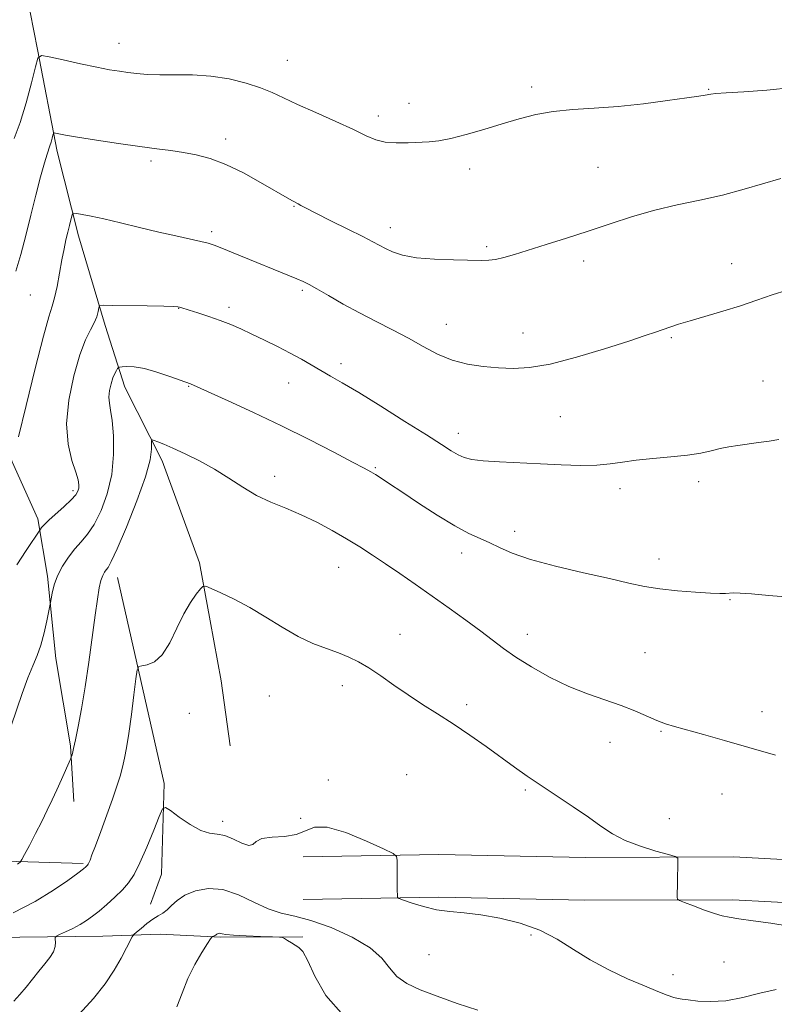
# Model space of a CAD drawing. Extents: x 2192300 to 2195200, y 344800 to 347700.
# Drawn here: x 2193653 to 2193844, y 345608 to 345857 of the extents above; entities that cross this region are included whole.
import ezdxf

# ---------------------------------------------------------------- set-up
doc = ezdxf.new("R2010")
doc.units = 0
doc.header["$MEASUREMENT"] = 0
for name, color, linetype, lineweight in [('DTM HARD BREAKLINE', 7, 'Continuous', 0), ('DTM SPOT ELEVATION', 2, 'Continuous', 13), ('INDEX CONTOUR', 41, 'Continuous', 13), ('INTERMEDIATE CONTOUR', 44, 'Continuous', 0)]:
    doc.layers.add(name, color=color, linetype=linetype, lineweight=lineweight)

msp = doc.modelspace()

# ---------------------------------------------------------------- linework, layer by layer
at = {"layer": 'DTM HARD BREAKLINE'}
for points in [[(2193566.51, 345970.16, 1253.77), (2193600.24, 345953.05, 1249.48), (2193615.9, 345944.3, 1248.04), (2193620.77, 345927.88, 1246.68), (2193624.45, 345908.26, 1246.04), (2193626.13, 345887.43, 1244.83), (2193627.81, 345868.6, 1243.43), (2193631.11, 345842.56, 1241.99), (2193633.21, 345817.32, 1238.82), (2193639.35, 345782.87, 1235.01), (2193651.51, 345745.25, 1232.01), (2193657.98, 345730.84, 1230.41), (2193660.44, 345716.43, 1228.32), (2193662.52, 345695.59, 1227.36), (2193666.21, 345673.56, 1226.16), (2193667.06, 345659.54, 1225.4)], [(2193655.14, 345863.62, 1237.41), (2193657.86, 345849.41, 1236.13), (2193662.84, 345823.64, 1233.52), (2193668.26, 345802.32, 1231.43), (2193675.01, 345779.68, 1229.58), (2193679.96, 345764.14, 1227.25), (2193689.36, 345745.51, 1225.49), (2193698.79, 345719.76, 1224.31), (2193701.51, 345705.1, 1223.5), (2193704.24, 345690, 1222.98), (2193706.52, 345673.56, 1222.41)], [(2193678.07, 345716.09, 1225.28), (2193689.89, 345664.03, 1222.31), (2193689.17, 345641.19, 1221.03), (2193686.4, 345633.56, 1220.67)], [(2193669.39, 345643.88, 1224.22), (2193641.38, 345644.66, 1227.4), (2193597.82, 345643.61, 1229.44), (2193562.26, 345643.48, 1232.86), (2193524.03, 345644.67, 1236.28), (2193476.91, 345645.83, 1239.08), (2193441.35, 345645.25, 1240.41), (2193410.25, 345641.13, 1239.51), (2193383.12, 345643.25, 1237.89), (2193336.45, 345642.63, 1235.8), (2193288, 345642.01, 1234.76), (2193265.32, 345644.59, 1234.19)], [(2194183.25, 345642.64, 1244.83), (2194142.86, 345642.49, 1240.98), (2194110.59, 345639.44, 1237.57), (2194074.87, 345639.3, 1234.81), (2194032.76, 345639.59, 1230.68), (2193996.25, 345640.34, 1227.93), (2193953.9, 345640.18, 1226.31), (2193911.66, 345643.58, 1225.51), (2193872.4, 345643.44, 1224.94), (2193833.72, 345645.51, 1224.41), (2193796.2, 345645.37, 1223.32), (2193759.23, 345646.13, 1222.28), (2193724.97, 345645.55, 1221.37)], [(2194183.3, 345630.24, 1244.83), (2194143.3, 345630.09, 1240.98), (2194110.85, 345628.64, 1237.57), (2194074.85, 345628.5, 1234.81), (2194032.61, 345628.79, 1230.68), (2193996.16, 345629.54, 1227.93), (2193953.49, 345629.38, 1226.31), (2193911.25, 345632.78, 1225.51), (2193872.13, 345632.64, 1224.94), (2193833.45, 345634.71, 1224.41), (2193796.11, 345634.57, 1223.32), (2193759.21, 345635.33, 1222.28), (2193724.99, 345634.75, 1221.37)], [(2193547.75, 345628.24, 1230.97), (2193625.51, 345624.92, 1225.08), (2193674.4, 345625.5, 1220.99), (2193688.83, 345625.96, 1219.1), (2193704.06, 345625.21, 1217.82), (2193724.9, 345625.29, 1218.06)]]:
    msp.add_polyline3d(points, dxfattribs=at)
at = {"layer": 'DTM SPOT ELEVATION'}
for p in [(2193678.45, 345850.96, 1236.78), (2193720.96, 345846.65, 1236.82), (2193782.66, 345839.91, 1236.4), (2193827.37, 345839.31, 1236.1), (2193751.69, 345835.74, 1236.71), (2193743.92, 345832.56, 1236.48), (2193705.39, 345826.78, 1234.48), (2193686.58, 345821.19, 1233.65), (2193767.02, 345819.16, 1235.49), (2193799.4, 345819.6, 1234.95), (2193722.66, 345809.81, 1233.91), (2193746.94, 345804.4, 1234.6), (2193701.88, 345803.37, 1232.34), (2193771.31, 345799.59, 1234.25), (2193795.81, 345795.98, 1233.57), (2193833.16, 345795.29, 1232.69), (2193656.08, 345787.36, 1233.13), (2193724.79, 345788.59, 1231.75), (2193693.56, 345784.01, 1229.96), (2193706.24, 345784.29, 1230.41), (2193761.12, 345779.94, 1232.79), (2193780.49, 345777.83, 1232.76), (2193817.88, 345776.63, 1231.82), (2193734.54, 345770.08, 1230.5), (2193696.03, 345764.35, 1227.92), (2193721.28, 345765.15, 1229.19), (2193841.06, 345765.68, 1230.77), (2193789.85, 345756.67, 1231.04), (2193764.17, 345752.47, 1230.61), (2193743.14, 345743.8, 1228.16), (2193717.75, 345741.63, 1226.56), (2193824.82, 345740.27, 1229.61), (2193666.82, 345738, 1230.36), (2193804.99, 345738.5, 1229.56), (2193778.32, 345727.74, 1228.49), (2193764.98, 345722.23, 1227.44), (2193814.83, 345720.73, 1228.55), (2193733.95, 345718.65, 1225.17), (2193832.7, 345710.49, 1227.91), (2193749.38, 345701.71, 1224.63), (2193781.53, 345701.72, 1226.65), (2193811.29, 345697.11, 1226.87), (2193734.87, 345688.74, 1223.56), (2193716.46, 345686.11, 1223.1), (2193766.27, 345683.93, 1224.4), (2193840.77, 345682.19, 1226.5), (2193696.21, 345681.8, 1223.26), (2193815.27, 345677.2, 1225.89), (2193802.4, 345674.42, 1225.38), (2193731.28, 345664.96, 1222.6), (2193751.1, 345666.24, 1222.79), (2193781.06, 345662.4, 1223.78), (2193830.71, 345661.42, 1225.31), (2193724.32, 345655.25, 1222.72), (2193817.37, 345655.2, 1224.98), (2193704.64, 345654.51, 1222.4), (2193782.49, 345625.76, 1221.59), (2193756.7, 345620.8, 1221.18), (2193831.21, 345619, 1222.98), (2193818.36, 345615.76, 1222.53)]:
    msp.add_point(p, dxfattribs=at)
at = {"layer": 'INDEX CONTOUR'}
for points in [[(2193652.681, 345719.22, 1230), (2193655.012, 345722.912, 1230), (2193658.65, 345728.288, 1230), (2193658.935, 345728.676, 1230), (2193659.559, 345729.376, 1230), (2193660.737, 345730.518, 1230), (2193664.629, 345733.986, 1230), (2193666.423, 345735.668, 1230), (2193667.547, 345736.921, 1230), (2193668.102, 345737.842, 1230), (2193668.317, 345738.615, 1230), (2193668.359, 345739.457, 1230), (2193668.152, 345740.685, 1230), (2193667.562, 345742.648, 1230), (2193666.568, 345745.632, 1230), (2193665.599, 345749.692, 1230), (2193665.204, 345754.821, 1230), (2193665.77, 345760.857, 1230), (2193667.034, 345767.002, 1230), (2193668.576, 345772.302, 1230), (2193670.034, 345776.055, 1230), (2193671.275, 345778.559, 1230), (2193672.225, 345780.362, 1230), (2193672.84, 345781.906, 1230), (2193673.187, 345783.192, 1230), (2193673.36, 345784.115, 1230), (2193673.562, 345784.609, 1230), (2193674.431, 345784.778, 1230), (2193676.71, 345784.768, 1230), (2193685.61, 345784.617, 1230), (2193689.778, 345784.531, 1230), (2193692.232, 345784.457, 1230), (2193693.317, 345784.388, 1230), (2193693.726, 345784.314, 1230), (2193694.092, 345784.212, 1230), (2193696.168, 345783.58, 1230), (2193698.398, 345782.89, 1230), (2193701.168, 345781.993, 1230), (2193704.036, 345780.987, 1230), (2193706.676, 345779.938, 1230), (2193709.246, 345778.801, 1230), (2193712.021, 345777.501, 1230), (2193715.184, 345775.994, 1230), (2193718.521, 345774.363, 1230), (2193721.723, 345772.72, 1230), (2193724.554, 345771.16, 1230), (2193729.447, 345768.304, 1230), (2193731.866, 345766.921, 1230), (2193734.85, 345765.199, 1230), (2193738.987, 345762.729, 1230), (2193744.564, 345759.297, 1230), (2193750.664, 345755.483, 1230), (2193756.072, 345752.06, 1230), (2193759.875, 345749.623, 1230), (2193762.35, 345748.053, 1230), (2193764.08, 345747.045, 1230), (2193765.638, 345746.34, 1230), (2193767.569, 345745.841, 1230), (2193770.407, 345745.49, 1230), (2193774.509, 345745.23, 1230), (2193784.887, 345744.79, 1230), (2193790.133, 345744.541, 1230), (2193794.954, 345744.37, 1230), (2193799.101, 345744.4, 1230), (2193802.47, 345744.716, 1230), (2193805.56, 345745.206, 1230), (2193809.014, 345745.714, 1230), (2193813.255, 345746.124, 1230), (2193817.821, 345746.492, 1230), (2193822.027, 345746.914, 1230), (2193825.357, 345747.455, 1230), (2193827.98, 345748.048, 1230), (2193830.234, 345748.595, 1230), (2193832.422, 345749.024, 1230), (2193834.697, 345749.378, 1230), (2193839.913, 345750.115, 1230), (2193842.64, 345750.52, 1230), (2193845.03, 345750.891, 1230)], [(2193668.449, 345605.791, 1220), (2193672.047, 345609.779, 1220), (2193674.937, 345613.481, 1220), (2193677.238, 345616.889, 1220), (2193679.049, 345619.958, 1220), (2193680.396, 345622.512, 1220), (2193681.794, 345625.355, 1220), (2193682.204, 345625.914, 1220), (2193682.872, 345626.504, 1220), (2193684.041, 345627.472, 1220), (2193685.528, 345628.657, 1220), (2193687.043, 345629.767, 1220), (2193688.36, 345630.6, 1220), (2193689.513, 345631.307, 1220), (2193690.599, 345632.128, 1220), (2193691.741, 345633.234, 1220), (2193693.163, 345634.526, 1220), (2193695.113, 345635.834, 1220), (2193697.769, 345636.957, 1220), (2193701.025, 345637.564, 1220), (2193704.701, 345637.293, 1220), (2193708.608, 345635.957, 1220), (2193712.51, 345634.084, 1220), (2193716.157, 345632.377, 1220), (2193719.441, 345631.328, 1220), (2193722.822, 345630.561, 1220), (2193726.899, 345629.484, 1220), (2193731.999, 345627.659, 1220), (2193737.336, 345625.252, 1220), (2193741.852, 345622.583, 1220), (2193744.812, 345619.938, 1220), (2193746.777, 345617.473, 1220), (2193748.631, 345615.312, 1220), (2193751.127, 345613.52, 1220), (2193754.475, 345611.929, 1220), (2193758.756, 345610.31, 1220), (2193763.88, 345608.53, 1220), (2193769.096, 345606.808, 1220)]]:
    msp.add_polyline3d(points, dxfattribs=at)
at = {"layer": 'INTERMEDIATE CONTOUR'}
for points in [[(2193652.038, 345826.86, 1236), (2193653.547, 345830.921, 1236), (2193655.04, 345835.894, 1236), (2193656.363, 345840.94, 1236), (2193657.348, 345844.969, 1236), (2193657.985, 345847.168, 1236), (2193658.9, 345847.827, 1236), (2193660.876, 345847.509, 1236), (2193664.397, 345846.727, 1236), (2193668.746, 345845.774, 1236), (2193672.907, 345844.893, 1236), (2193676.108, 345844.268, 1236), (2193678.555, 345843.858, 1236), (2193680.701, 345843.558, 1236), (2193682.956, 345843.294, 1236), (2193685.573, 345843.09, 1236), (2193688.764, 345842.993, 1236), (2193692.659, 345843.009, 1236), (2193697.06, 345842.968, 1236), (2193701.691, 345842.66, 1236), (2193706.274, 345841.937, 1236), (2193710.536, 345840.906, 1236), (2193714.203, 345839.733, 1236), (2193717.174, 345838.533, 1236), (2193720.033, 345837.186, 1236), (2193723.535, 345835.512, 1236), (2193728.146, 345833.423, 1236), (2193733.177, 345831.183, 1236), (2193737.655, 345829.147, 1236), (2193740.885, 345827.601, 1236), (2193743.306, 345826.561, 1236), (2193745.639, 345825.976, 1236), (2193748.418, 345825.776, 1236), (2193751.435, 345825.822, 1236), (2193756.766, 345826.067, 1236), (2193759.229, 345826.308, 1236), (2193762.225, 345826.868, 1236), (2193766.125, 345827.88, 1236), (2193770.604, 345829.194, 1236), (2193775.172, 345830.592, 1236), (2193779.464, 345831.883, 1236), (2193783.665, 345832.964, 1236), (2193788.09, 345833.755, 1236), (2193793.005, 345834.229, 1236), (2193798.463, 345834.564, 1236), (2193804.467, 345834.991, 1236), (2193810.871, 345835.665, 1236), (2193816.948, 345836.454, 1236), (2193821.823, 345837.152, 1236), (2193824.872, 345837.605, 1236), (2193826.477, 345837.856, 1236), (2193827.904, 345838.125, 1236), (2193829.132, 345838.262, 1236), (2193831.726, 345838.446, 1236), (2193836.202, 345838.71, 1236), (2193842.045, 345839.122, 1236), (2193848.483, 345839.757, 1236)], [(2193652.457, 345793.43, 1234), (2193653.712, 345797.58, 1234), (2193654.934, 345802.39, 1234), (2193656.17, 345807.526, 1234), (2193657.442, 345812.625, 1234), (2193658.64, 345817.204, 1234), (2193659.623, 345820.754, 1234), (2193660.294, 345822.943, 1234), (2193661.041, 345825.048, 1234), (2193661.33, 345826.012, 1234), (2193661.586, 345826.988, 1234), (2193661.776, 345827.768, 1234), (2193661.9, 345828.193, 1234), (2193662.077, 345828.321, 1234), (2193662.46, 345828.26, 1234), (2193663.261, 345828.09, 1234), (2193664.942, 345827.777, 1234), (2193668.025, 345827.258, 1234), (2193672.766, 345826.508, 1234), (2193678.356, 345825.659, 1234), (2193683.722, 345824.881, 1234), (2193688.048, 345824.296, 1234), (2193691.553, 345823.833, 1234), (2193694.72, 345823.373, 1234), (2193697.97, 345822.78, 1234), (2193701.506, 345821.849, 1234), (2193705.476, 345820.359, 1234), (2193709.893, 345818.215, 1234), (2193714.23, 345815.83, 1234), (2193721.545, 345811.568, 1234), (2193722.295, 345811.149, 1234), (2193723.674, 345810.413, 1234), (2193724.379, 345810.008, 1234), (2193725.722, 345809.275, 1234), (2193728.165, 345808.016, 1234), (2193731.919, 345806.143, 1234), (2193736.208, 345804.022, 1234), (2193740.01, 345802.128, 1234), (2193742.577, 345800.811, 1234), (2193745.736, 345799.146, 1234), (2193747.549, 345798.299, 1234), (2193750.055, 345797.461, 1234), (2193753.542, 345796.795, 1234), (2193758.088, 345796.417, 1234), (2193762.938, 345796.255, 1234), (2193769.963, 345796.135, 1234), (2193771.872, 345796.162, 1234), (2193773.547, 345796.374, 1234), (2193775.602, 345796.858, 1234), (2193778.306, 345797.64, 1234), (2193786.306, 345800.097, 1234), (2193791.451, 345801.712, 1234), (2193796.937, 345803.501, 1234), (2193802.49, 345805.381, 1234), (2193808.071, 345807.214, 1234), (2193813.704, 345808.844, 1234), (2193819.401, 345810.178, 1234), (2193825.115, 345811.366, 1234), (2193830.791, 345812.623, 1234), (2193836.315, 345814.081, 1234), (2193845.538, 345816.783, 1234)], [(2193653.092, 345751.544, 1232), (2193655.007, 345759.459, 1232), (2193657.314, 345768.836, 1232), (2193659.392, 345776.966, 1232), (2193660.773, 345781.877, 1232), (2193661.611, 345784.535, 1232), (2193662.211, 345786.644, 1232), (2193662.823, 345789.519, 1232), (2193663.456, 345792.932, 1232), (2193664.061, 345796.268, 1232), (2193664.601, 345799.045, 1232), (2193665.084, 345801.306, 1232), (2193665.531, 345803.224, 1232), (2193665.95, 345804.925, 1232), (2193666.578, 345807.358, 1232), (2193666.759, 345807.899, 1232), (2193667.08, 345808.058, 1232), (2193667.812, 345807.973, 1232), (2193669.211, 345807.744, 1232), (2193671.444, 345807.323, 1232), (2193674.659, 345806.63, 1232), (2193678.887, 345805.622, 1232), (2193683.684, 345804.443, 1232), (2193688.488, 345803.281, 1232), (2193692.805, 345802.287, 1232), (2193699.122, 345800.901, 1232), (2193700.943, 345800.465, 1232), (2193702.455, 345799.993, 1232), (2193704.394, 345799.249, 1232), (2193707.292, 345798.073, 1232), (2193723.332, 345791.502, 1232), (2193724.977, 345790.786, 1232), (2193726.46, 345790.04, 1232), (2193728.425, 345788.932, 1232), (2193731.352, 345787.228, 1232), (2193735.051, 345785.106, 1232), (2193739.165, 345782.843, 1232), (2193743.378, 345780.662, 1232), (2193747.534, 345778.555, 1232), (2193751.517, 345776.463, 1232), (2193755.261, 345774.365, 1232), (2193758.894, 345772.435, 1232), (2193762.595, 345770.891, 1232), (2193766.483, 345769.885, 1232), (2193770.442, 345769.309, 1232), (2193774.289, 345768.988, 1232), (2193777.995, 345768.827, 1232), (2193782.107, 345769.046, 1232), (2193787.324, 345769.941, 1232), (2193793.993, 345771.665, 1232), (2193801.075, 345773.795, 1232), (2193807.186, 345775.757, 1232), (2193811.306, 345777.12, 1232), (2193813.876, 345777.998, 1232), (2193817.506, 345779.263, 1232), (2193819.705, 345779.981, 1232), (2193822.629, 345780.872, 1232), (2193830.878, 345783.284, 1232), (2193835.345, 345784.672, 1232), (2193839.486, 345786.074, 1232), (2193843.356, 345787.408, 1232), (2193847.12, 345788.591, 1232)], [(2193651.244, 345678.595, 1228), (2193654.032, 345686.771, 1228), (2193655.445, 345690.689, 1228), (2193656.697, 345693.767, 1228), (2193657.789, 345696.351, 1228), (2193658.747, 345699.001, 1228), (2193659.587, 345702.078, 1228), (2193660.274, 345705.148, 1228), (2193661.177, 345709.754, 1228), (2193661.327, 345710.635, 1228), (2193661.603, 345712.132, 1228), (2193662.111, 345714.163, 1228), (2193662.957, 345716.495, 1228), (2193664.196, 345718.907, 1228), (2193665.711, 345721.231, 1228), (2193667.336, 345723.31, 1228), (2193668.943, 345725.097, 1228), (2193670.553, 345726.985, 1228), (2193672.224, 345729.473, 1228), (2193673.957, 345732.931, 1228), (2193675.523, 345737.212, 1228), (2193676.635, 345742.036, 1228), (2193677.094, 345747.076, 1228), (2193677.049, 345751.816, 1228), (2193676.73, 345755.691, 1228), (2193676.353, 345758.326, 1228), (2193676.049, 345760.104, 1228), (2193675.936, 345761.599, 1228), (2193676.092, 345763.248, 1228), (2193676.453, 345764.946, 1228), (2193676.917, 345766.452, 1228), (2193677.39, 345767.578, 1228), (2193677.811, 345768.337, 1228), (2193678.125, 345768.802, 1228), (2193678.328, 345769.044, 1228), (2193678.622, 345769.154, 1228), (2193679.26, 345769.225, 1228), (2193680.459, 345769.301, 1228), (2193682.31, 345769.229, 1228), (2193684.866, 345768.803, 1228), (2193688.06, 345767.911, 1228), (2193691.324, 345766.813, 1228), (2193696.498, 345764.914, 1228), (2193705.995, 345760.637, 1228), (2193712.401, 345757.697, 1228), (2193719.492, 345754.336, 1228), (2193726.483, 345750.875, 1228), (2193732.689, 345747.702, 1228), (2193737.456, 345745.216, 1228), (2193740.372, 345743.676, 1228), (2193742.012, 345742.776, 1228), (2193743.198, 345742.068, 1228), (2193744.664, 345741.141, 1228), (2193746.8, 345739.747, 1228), (2193749.91, 345737.675, 1228), (2193754.117, 345734.856, 1228), (2193758.82, 345731.78, 1228), (2193763.239, 345729.077, 1228), (2193766.782, 345727.205, 1228), (2193769.607, 345725.929, 1228), (2193772.065, 345724.843, 1228), (2193774.563, 345723.612, 1228), (2193777.749, 345722.19, 1228), (2193782.331, 345720.606, 1228), (2193788.674, 345718.91, 1228), (2193795.77, 345717.246, 1228), (2193802.268, 345715.786, 1228), (2193807.201, 345714.657, 1228), (2193811.133, 345713.819, 1228), (2193815.01, 345713.191, 1228), (2193819.484, 345712.706, 1228), (2193824.019, 345712.352, 1228), (2193827.784, 345712.131, 1228), (2193830.181, 345712.036, 1228), (2193831.557, 345712.036, 1228), (2193833.554, 345712.154, 1228), (2193835.273, 345712.135, 1228), (2193838.165, 345711.938, 1228), (2193842.524, 345711.525, 1228), (2193847.754, 345711.1, 1228)], [(2193652.858, 345643.676, 1226), (2193653.493, 345644.193, 1226), (2193653.959, 345644.824, 1226), (2193654.652, 345646.11, 1226), (2193655.858, 345648.412, 1226), (2193657.398, 345651.379, 1226), (2193658.98, 345654.479, 1226), (2193660.375, 345657.298, 1226), (2193661.613, 345659.896, 1226), (2193662.786, 345662.447, 1226), (2193663.948, 345665.044, 1226), (2193666.214, 345670.212, 1226), (2193666.406, 345670.683, 1226), (2193666.523, 345671.034, 1226), (2193666.709, 345671.657, 1226), (2193667.024, 345672.889, 1226), (2193667.509, 345675.059, 1226), (2193668.187, 345678.417, 1226), (2193669.009, 345682.913, 1226), (2193669.908, 345688.42, 1226), (2193670.818, 345694.695, 1226), (2193672.422, 345706.539, 1226), (2193673.012, 345710.627, 1226), (2193673.49, 345713.431, 1226), (2193673.919, 345715.306, 1226), (2193674.353, 345716.572, 1226), (2193674.793, 345717.418, 1226), (2193675.229, 345718.001, 1226), (2193675.71, 345718.608, 1226), (2193676.526, 345720.054, 1226), (2193678.025, 345723.278, 1226), (2193680.376, 345728.795, 1226), (2193683.011, 345735.41, 1226), (2193685.185, 345741.5, 1226), (2193686.343, 345745.792, 1226), (2193686.708, 345748.422, 1226), (2193686.697, 345749.878, 1226), (2193686.68, 345750.594, 1226), (2193686.842, 345750.799, 1226), (2193687.323, 345750.668, 1226), (2193688.264, 345750.329, 1226), (2193689.806, 345749.721, 1226), (2193692.095, 345748.738, 1226), (2193695.187, 345747.304, 1226), (2193698.799, 345745.486, 1226), (2193702.56, 345743.382, 1226), (2193706.18, 345741.109, 1226), (2193709.694, 345738.848, 1226), (2193713.215, 345736.797, 1226), (2193716.84, 345735.078, 1226), (2193720.583, 345733.522, 1226), (2193724.44, 345731.884, 1226), (2193728.379, 345729.987, 1226), (2193732.263, 345727.914, 1226), (2193735.929, 345725.809, 1226), (2193739.281, 345723.777, 1226), (2193742.486, 345721.729, 1226), (2193745.779, 345719.53, 1226), (2193749.351, 345717.073, 1226), (2193753.231, 345714.36, 1226), (2193761.792, 345708.325, 1226), (2193766.059, 345705.279, 1226), (2193769.808, 345702.527, 1226), (2193775.544, 345698.14, 1226), (2193778.647, 345695.965, 1226), (2193782.596, 345693.484, 1226), (2193787.179, 345690.913, 1226), (2193792.011, 345688.572, 1226), (2193796.749, 345686.693, 1226), (2193805.239, 345683.771, 1226), (2193808.73, 345682.378, 1226), (2193814.21, 345679.949, 1226), (2193816.395, 345679.122, 1226), (2193818.738, 345678.401, 1226), (2193826.037, 345676.379, 1226), (2193831.342, 345674.892, 1226), (2193837.505, 345673.138, 1226), (2193844.191, 345671.205, 1226)], [(2193651.72, 345631.35, 1224), (2193657.288, 345634.282, 1224), (2193661.968, 345637.098, 1224), (2193665.56, 345639.539, 1224), (2193668.044, 345641.375, 1224), (2193669.466, 345642.46, 1224), (2193670.124, 345642.982, 1224), (2193670.377, 345643.214, 1224), (2193670.532, 345643.397, 1224), (2193670.682, 345643.644, 1224), (2193670.869, 345644.037, 1224), (2193671.149, 345644.711, 1224), (2193671.653, 345646.014, 1224), (2193672.527, 345648.345, 1224), (2193673.843, 345651.907, 1224), (2193675.372, 345656.098, 1224), (2193676.81, 345660.119, 1224), (2193677.92, 345663.354, 1224), (2193678.734, 345665.934, 1224), (2193679.353, 345668.171, 1224), (2193679.872, 345670.405, 1224), (2193680.373, 345673.09, 1224), (2193680.93, 345676.706, 1224), (2193681.586, 345681.454, 1224), (2193682.24, 345686.436, 1224), (2193682.76, 345690.476, 1224), (2193683.083, 345692.716, 1224), (2193683.465, 345693.571, 1224), (2193684.231, 345693.771, 1224), (2193685.607, 345694.005, 1224), (2193687.418, 345694.778, 1224), (2193689.391, 345696.548, 1224), (2193691.298, 345699.569, 1224), (2193693.11, 345703.271, 1224), (2193694.85, 345706.877, 1224), (2193696.508, 345709.749, 1224), (2193697.951, 345711.819, 1224), (2193699.013, 345713.156, 1224), (2193699.659, 345713.824, 1224), (2193700.364, 345713.866, 1224), (2193701.73, 345713.317, 1224), (2193704.2, 345712.215, 1224), (2193707.567, 345710.597, 1224), (2193711.464, 345708.506, 1224), (2193715.561, 345706.032, 1224), (2193719.68, 345703.474, 1224), (2193723.683, 345701.184, 1224), (2193727.443, 345699.421, 1224), (2193730.872, 345698.088, 1224), (2193733.896, 345696.998, 1224), (2193736.504, 345695.961, 1224), (2193738.948, 345694.776, 1224), (2193741.547, 345693.238, 1224), (2193744.545, 345691.215, 1224), (2193747.885, 345688.865, 1224), (2193751.435, 345686.414, 1224), (2193755.093, 345684.032, 1224), (2193758.884, 345681.632, 1224), (2193762.856, 345679.067, 1224), (2193767.011, 345676.253, 1224), (2193771.135, 345673.361, 1224), (2193778.324, 345668.198, 1224), (2193781.535, 345665.917, 1224), (2193785.006, 345663.535, 1224), (2193793.157, 345658.146, 1224), (2193796.975, 345655.548, 1224), (2193800.129, 345653.29, 1224), (2193803.016, 345651.352, 1224), (2193806.224, 345649.667, 1224), (2193810.094, 345648.188, 1224), (2193814.018, 345646.975, 1224), (2193817.151, 345646.114, 1224), (2193818.878, 345645.61, 1224), (2193819.508, 345645.149, 1224), (2193819.579, 345644.335, 1224), (2193819.461, 345639.166, 1224), (2193819.41, 345635.334, 1224), (2193819.473, 345634.833, 1224), (2193819.936, 345634.481, 1224), (2193821.197, 345633.977, 1224), (2193823.471, 345633.119, 1224), (2193826.24, 345632.095, 1224), (2193828.808, 345631.195, 1224), (2193830.721, 345630.626, 1224), (2193832.51, 345630.264, 1224), (2193834.952, 345629.908, 1224), (2193838.588, 345629.398, 1224), (2193843.024, 345628.759, 1224), (2193847.632, 345628.057, 1224)], [(2193651.879, 345609.087, 1222), (2193653.443, 345610.727, 1222), (2193654.993, 345612.591, 1222), (2193658.207, 345616.655, 1222), (2193659.718, 345618.48, 1222), (2193661.002, 345620.108, 1222), (2193661.907, 345621.571, 1222), (2193662.342, 345622.883, 1222), (2193662.44, 345623.976, 1222), (2193662.389, 345624.758, 1222), (2193662.389, 345625.199, 1222), (2193662.668, 345625.491, 1222), (2193663.472, 345625.884, 1222), (2193664.936, 345626.564, 1222), (2193666.79, 345627.463, 1222), (2193668.658, 345628.447, 1222), (2193670.271, 345629.428, 1222), (2193671.777, 345630.506, 1222), (2193673.425, 345631.822, 1222), (2193675.382, 345633.468, 1222), (2193677.45, 345635.309, 1222), (2193679.35, 345637.16, 1222), (2193680.89, 345638.948, 1222), (2193682.257, 345641.059, 1222), (2193683.727, 345643.993, 1222), (2193685.471, 345647.991, 1222), (2193687.226, 345652.261, 1222), (2193688.622, 345655.749, 1222), (2193689.456, 345657.635, 1222), (2193690.189, 345658.008, 1222), (2193691.45, 345657.186, 1222), (2193693.662, 345655.54, 1222), (2193696.425, 345653.654, 1222), (2193699.133, 345652.156, 1222), (2193701.34, 345651.479, 1222), (2193703.236, 345651.246, 1222), (2193705.171, 345650.877, 1222), (2193707.364, 345649.985, 1222), (2193709.52, 345648.961, 1222), (2193711.216, 345648.388, 1222), (2193712.222, 345648.662, 1222), (2193713.088, 345649.436, 1222), (2193714.558, 345650.172, 1222), (2193717.125, 345650.498, 1222), (2193720.273, 345650.677, 1222), (2193723.234, 345651.138, 1222), (2193725.525, 345652.104, 1222), (2193727.808, 345652.987, 1222), (2193731.027, 345652.999, 1222), (2193735.741, 345651.632, 1222), (2193740.953, 345649.51, 1222), (2193745.274, 345647.542, 1222), (2193747.677, 345646.377, 1222), (2193748.561, 345645.641, 1222), (2193748.686, 345644.705, 1222), (2193748.678, 345637.592, 1222), (2193748.742, 345635.294, 1222), (2193749.169, 345634.998, 1222), (2193750.329, 345634.565, 1222), (2193752.467, 345633.825, 1222), (2193755.344, 345632.947, 1222), (2193758.604, 345632.187, 1222), (2193761.986, 345631.713, 1222), (2193765.641, 345631.361, 1222), (2193769.819, 345630.878, 1222), (2193774.65, 345630.047, 1222), (2193779.767, 345628.778, 1222), (2193784.683, 345627.01, 1222), (2193789.06, 345624.734, 1222), (2193793.172, 345622.144, 1222), (2193797.441, 345619.484, 1222), (2193802.134, 345616.977, 1222), (2193806.873, 345614.754, 1222), (2193811.124, 345612.922, 1222), (2193814.459, 345611.559, 1222), (2193816.895, 345610.623, 1222), (2193818.556, 345610.044, 1222), (2193819.642, 345609.735, 1222), (2193820.649, 345609.562, 1222), (2193822.146, 345609.38, 1222), (2193824.571, 345609.111, 1222), (2193827.828, 345608.96, 1222), (2193831.694, 345609.203, 1222), (2193835.928, 345610.006, 1222), (2193840.262, 345611.088, 1222), (2193844.415, 345612.059, 1222)], [(2193693.111, 345607.658, 1218), (2193694.419, 345611.13, 1218), (2193695.839, 345614.82, 1218), (2193697.579, 345618.35, 1218), (2193699.363, 345621.387, 1218), (2193700.795, 345623.609, 1218), (2193701.592, 345624.812, 1218), (2193701.927, 345625.273, 1218), (2193702.089, 345625.386, 1218), (2193702.572, 345625.597, 1218), (2193702.82, 345625.729, 1218), (2193703.005, 345625.857, 1218), (2193703.155, 345625.977, 1218), (2193703.321, 345626.087, 1218), (2193703.541, 345626.18, 1218), (2193703.809, 345626.23, 1218), (2193704.113, 345626.208, 1218), (2193704.521, 345626.095, 1218), (2193705.444, 345625.923, 1218), (2193707.376, 345625.734, 1218), (2193710.555, 345625.567, 1218), (2193714.198, 345625.435, 1218), (2193717.262, 345625.341, 1218), (2193718.992, 345625.277, 1218), (2193719.772, 345625.157, 1218), (2193720.271, 345624.883, 1218), (2193721.017, 345624.391, 1218), (2193721.976, 345623.783, 1218), (2193723.896, 345622.654, 1218), (2193724.881, 345621.586, 1218), (2193726.126, 345619.309, 1218), (2193727.893, 345615.399, 1218), (2193730.705, 345610.489, 1218), (2193735.148, 345605.474, 1218)]]:
    msp.add_polyline3d(points, dxfattribs=at)

doc.saveas('drawing.dxf')
